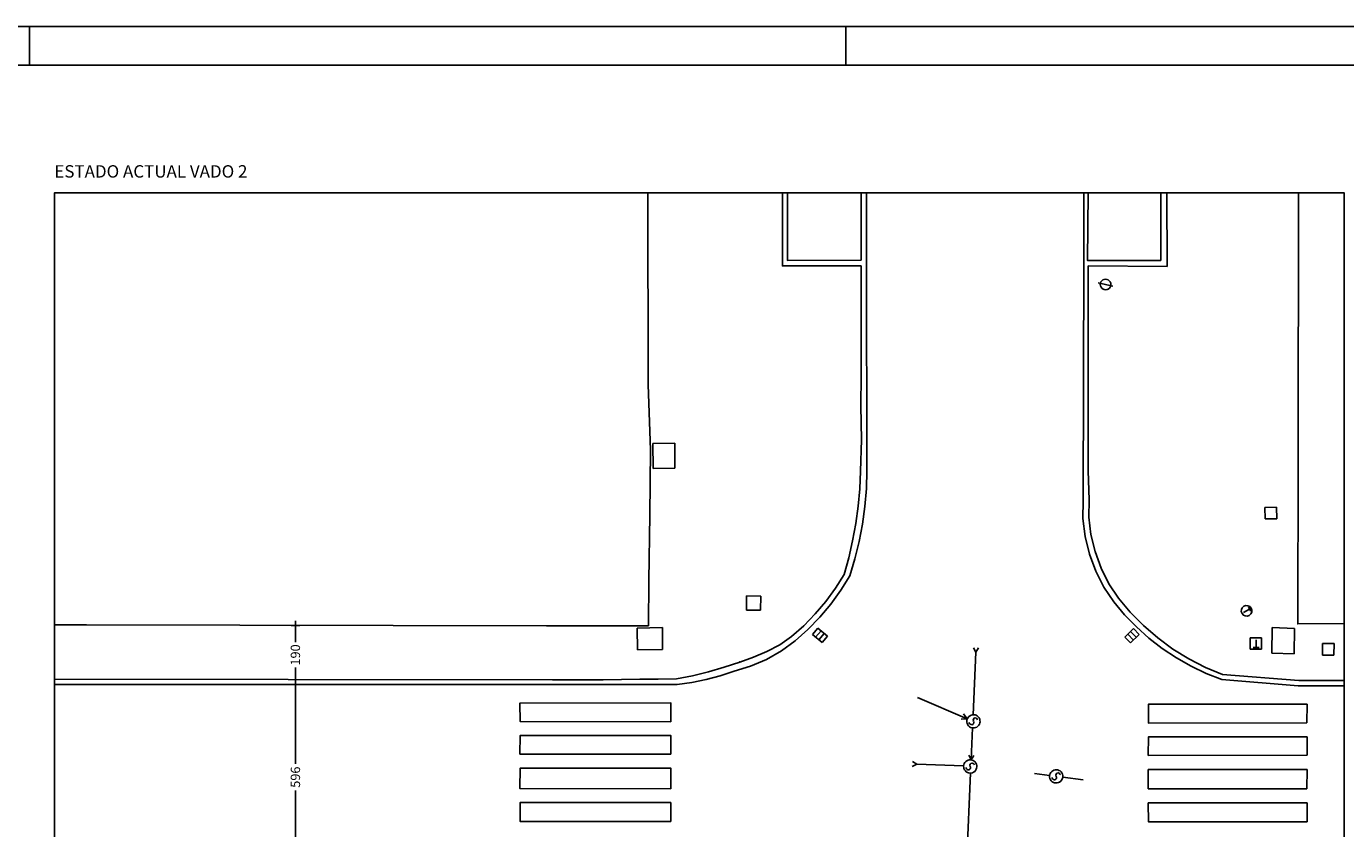
# Model space of a CAD drawing. Units: millimetres. Extents: x 57560 to 72907, y 118213 to 147089.
# Drawn here: x 62335 to 66577, y 126208 to 128788 of the extents above; entities that cross this region are included whole.
import ezdxf

# ---------------------------------------------------------------- set-up
doc = ezdxf.new("R2010")
doc.units = ezdxf.units.MM
doc.header["$PDSIZE"] = -3
doc.linetypes.add('1-1', pattern=[0])
doc.linetypes.add('CONTINUA', pattern=[0])
for name, color, linetype in [('0-COTAS', 7, 'CONTINUA'), ('0-MUROS', 5, 'Continuous'), ('0P33DEF', 8, 'Continuous'), ('BORDILLOS', 10, 'Continuous'), ('CARATULA', 7, 'CONTINUA'), ('D-VADOS', 8, 'Continuous'), ('INSTALACIONES', 51, 'Continuous'), ('MOBILIARIO_URBA', 102, 'Continuous'), ('SERVICIOS', 61, 'Continuous')]:
    doc.layers.add(name, color=color, linetype=linetype)
doc.styles.add('2', font='SIMPLEX.shx')
doc.styles.add('century', font='GOTHIC.TTF')
doc.dimstyles.new('ACOPIN', dxfattribs={"dimtxt": 30, "dimasz": 7, "dimexe": 0, "dimexo": 0, "dimgap": 5, "dimtad": 0, "dimdec": 0, "dimzin": 0, "dimdsep": 46, "dimtxsty": '2', "dimblk1": 'PIN1', "dimblk2": 'PIN2', "dimsah": 1, "dimcen": 0, "dimdle": 40, "dimse1": 1, "dimse2": 1, "dimadec": 0, "dimazin": 0, "dimtfac": 0.1, "dimtdec": 0, "dimtix": 1, "dimtofl": 0, "dimtmove": 2, "dimatfit": 3, "dimldrblk": 'PIN1', "dimfxl": 0, "dimtolj": 1, "dimtzin": 0, "dimarcsym": 0})

# ---------------------------------------------------------------- blocks, each defined once
blk = doc.blocks.new('A0')
at = {"layer": 'CARATULA', "color": 0, "linetype": 'ByBlock'}
for p, q in [((-84, 83.1), (-84, 84.1)), ((-63, 83.1), (-63, 84.1))]:
    blk.add_line(p, q, dxfattribs=at)
at = {"layer": 'CARATULA', "color": 7, "linetype": 'ByBlock'}
for points in [[(0, 84.1), (-118.9, 84.1), (-118.9, 0), (0, 0)], [(-1, 1), (-1, 83.1), (-117.9, 83.1), (-117.9, 1)]]:
    blk.add_lwpolyline(points, close=True, dxfattribs=at)
blk = doc.blocks.new('PIN1')
for p, q in [((2, 0), (-2, 0)), ((0, -2), (0, 2))]:
    blk.add_line(p, q)
at = {"const_width": 0.3}
blk.add_lwpolyline([(-0.15, 0, 1), (0.15, 0, 1)], format="xyb", close=True, dxfattribs=at)
blk = doc.blocks.new('PIN2')
for p, q in [((-2, 0), (2, 0)), ((0, 2), (0, -2))]:
    blk.add_line(p, q)
at = {"const_width": 0.3}
blk.add_lwpolyline([(-0.15, 0, 1), (0.15, 0, 1)], format="xyb", close=True, dxfattribs=at)
blk = doc.blocks.new('*D66')
at = {"layer": '0-COTAS', "color": 0, "lineweight": -2}
for p, q in [((63199.8, 126664), (63199.8, 126416)), ((63199.8, 126082.3), (63199.8, 126330.3))]:
    blk.add_line(p, q, dxfattribs=at)
at = {"layer": 'Defpoints', "color": 0}
for p in [(63199.7, 126671), (63199.8, 126671), (63251, 126075.3)]:
    blk.add_point(p, dxfattribs=at)
at = {"layer": '0-COTAS', "color": 0, "lineweight": -2, "xscale": 7, "yscale": 7, "zscale": 7}
for name, p, rotation in [('PIN2', (63199.8, 126671), 90), ('PIN1', (63199.8, 126075.3), 270)]:
    blk.add_blockref(name, p, dxfattribs=dict(at, rotation=rotation))
at = {"layer": '0-COTAS', "color": 0, "insert": (63199.8, 126373.2), "char_height": 30, "attachment_point": 5, "rotation": 90, "style": '2'}
blk.add_mtext('\\A1;596', dxfattribs=at)
blk = doc.blocks.new('*D67')
at = {"layer": '0-COTAS', "color": 0, "lineweight": -2}
for p, q in [((63199.8, 126854.4), (63199.8, 126806.9)), ((63199.8, 126678), (63199.8, 126725.5))]:
    blk.add_line(p, q, dxfattribs=at)
at = {"layer": 'Defpoints', "color": 0}
for p in [(63199.8, 126861.4), (63267.5, 126861.4), (63199.7, 126671)]:
    blk.add_point(p, dxfattribs=at)
at = {"layer": '0-COTAS', "color": 0, "lineweight": -2, "xscale": 7, "yscale": 7, "zscale": 7}
for name, p, rotation in [('PIN2', (63199.8, 126861.4), 90), ('PIN1', (63199.8, 126671), 270)]:
    blk.add_blockref(name, p, dxfattribs=dict(at, rotation=rotation))
at = {"layer": '0-COTAS', "color": 0, "insert": (63199.8, 126766.2), "char_height": 30, "attachment_point": 5, "rotation": 90, "style": '2'}
blk.add_mtext('\\A1;190', dxfattribs=at)

msp = doc.modelspace()

# ---------------------------------------------------------------- linework, layer by layer
msp.add_lwpolyline([(62424.629, 124088.143), (66572.611, 124088.143), (66572.611, 128252.325), (62424.629, 128252.325)], close=True)
at = {"layer": '0-MUROS'}
for points in [[(64332.707, 128252.325), (64333.829, 127636.425), (64341.668, 127425.196), (64339.219, 127215.213), (64336.775, 127005.221), (64335.079, 126859.962), (64007.533, 126860.155), (62527.52, 126862.58), (62424.629, 126862.756)], [(66425.45, 128252.325), (66424.492, 127391.931), (66423.118, 126865.706), (66572.611, 126867.542)]]:
    msp.add_lwpolyline(points, dxfattribs=at)
at = {"layer": '0P33DEF'}
for points in [[(64407.398, 126551.277), (64407.309, 126611.816), (63921.624, 126611.449), (63922.058, 126552.282), (64407.398, 126551.277)], [(66452.591, 126547.813), (66453.015, 126607.494), (65942.635, 126607.504), (65942.724, 126546.965), (66452.591, 126547.813)], [(64406.742, 126447.178), (64407.166, 126506.859), (63922.339, 126507.006), (63921.915, 126447.325), (64406.742, 126447.178)], [(66453.306, 126443.37), (66452.872, 126502.537), (65942.492, 126502.547), (65942.068, 126442.866), (66453.306, 126443.37)], [(64407.104, 126335.532), (64407.023, 126401.902), (63922.196, 126402.049), (63921.764, 126336.537), (64407.104, 126335.532)], [(66452.473, 126335.67), (66452.729, 126397.58), (65942.349, 126397.59), (65942.093, 126335.679), (66452.473, 126335.67)], [(64407.009, 126265.561), (64406.872, 126291.114), (63922.045, 126291.261), (63922.182, 126265.707), (63922.134, 126230.721), (64406.961, 126230.575), (64407.009, 126265.561)], [(66452.844, 126229.854), (66452.755, 126290.393), (65942.375, 126290.403), (65942.464, 126229.864), (66452.844, 126229.854)]]:
    msp.add_lwpolyline(points, dxfattribs=at)
at = {"layer": 'BORDILLOS', "linetype": '1-1'}
for points in [[(64766.06, 128252.325), (64766.021, 128017.19), (65018.566, 128017.104), (65019.138, 127664.183), (65018.333, 127567.675), (65019.949, 127457.827), (65016.984, 127356.905)], [(64782.585, 128252.325), (64781.938, 128034.937), (65019.41, 128036.031)], [(65019.445, 128252.325), (65019.41, 128036.031)], [(65036.434, 128252.325), (65036.686, 128031.344), (65037.667, 127358.404)], [(65734.525, 128035.66), (65734.827, 128252.325)], [(65748.846, 128252.325), (65747.283, 128034.377), (65982.34, 128034.795)], [(65751.739, 127265.333), (65749.069, 127358.748), (65748.746, 127458.136), (65748.765, 127562.249), (65748.744, 127660.955), (65749.207, 128017.153), (66002.77, 128015.542), (66001.829, 128252.325)], [(65982.34, 128034.795), (65982.36, 128252.325)], [(65734.525, 128035.66), (65732.35, 127262.079)], [(65016.984, 127356.905), (65014.312, 127300.669), (65009.174, 127244.542), (65001.612, 127188.69), (64991.661, 127133.286), (64979.358, 127078.502), (64964.736, 127024.498), (64936.498, 126980.459), (64905.155, 126938.162), (64870.951, 126897.941), (64834.144, 126860.125), (64795.018, 126825.035), (64757.04, 126798.427), (64715.66, 126777.218), (64672.334, 126759.495), (64628.506, 126743.371), (64578.712, 126726.428), (64528.068, 126711.763), (64476.729, 126699.43), (64424.842, 126689.474)], [(64427.334, 126671.203), (64474.18, 126677.724), (64520.516, 126687.122), (64566.098, 126699.32), (64610.685, 126714.254), (64663.493, 126729.994), (64714.316, 126751.724), (64762.37, 126779.056), (64806.889, 126811.616), (64847.866, 126848.092), (64886.224, 126887.64), (64921.656, 126929.901), (64953.845, 126974.463), (64982.495, 127020.952), (64998.989, 127075.352), (65012.642, 127130.839), (65023.392, 127187.129), (65031.174, 127243.998), (65035.955, 127301.169), (65037.667, 127358.404)], [(66572.611, 126666.778), (66424.21, 126666.965), (66178.241, 126686.797), (66128.388, 126706.5), (66079.744, 126729.968), (66032.658, 126756.966), (65987.445, 126787.264), (65944.422, 126820.619), (65903.924, 126856.825), (65866.27, 126895.64), (65831.787, 126936.83), (65799.74, 126984.174), (65773.414, 127035.707), (65753.149, 127090.354), (65739.32, 127147.021), (65732.268, 127204.63), (65732.35, 127262.079)], [(66572.611, 126684.193), (66426.262, 126683.736), (66181.267, 126702.974), (66126.154, 126725.742), (66072.669, 126753.212), (66021.302, 126785.049), (65972.498, 126820.901), (65926.744, 126860.441), (65884.499, 126903.328), (65846.239, 126949.215), (65815.482, 126995.337), (65790.277, 127045.503), (65770.965, 127098.634), (65757.877, 127153.692), (65751.361, 127209.607), (65751.739, 127265.333)], [(64131.032, 126685.922), (64026.981, 126686.305), (63176.81, 126687.484), (62424.629, 126688.152)], [(64427.334, 126671.203), (63178.945, 126671.038), (62424.629, 126671.615)], [(64131.032, 126685.922), (64189.789, 126686.634), (64248.559, 126687.342), (64307.315, 126688.054), (64366.086, 126688.762), (64424.842, 126689.474)]]:
    msp.add_lwpolyline(points, dxfattribs=at)
at = {"layer": 'BORDILLOS'}
msp.add_point((64628.506, 126743.371), dxfattribs=at)
at = {"layer": 'INSTALACIONES', "color": 5}
for p, q in [((65387.87, 126774.807), (65378.983, 126573.934)), ((65387.87, 126774.807), (65379.855, 126789.161)), ((65387.87, 126774.807), (65396.069, 126789.058)), ((65360.396, 126561.03), (65199.762, 126629.179)), ((65360.396, 126561.03), (65340.658, 126559.201)), ((65360.396, 126561.03), (65347.995, 126576.494)), ((65377.106, 126531.515), (65372.559, 126428.75)), ((65197.938, 126414.576), (65183.373, 126406.951)), ((65197.938, 126414.576), (65183.915, 126423.156)), ((65197.938, 126414.576), (65348.395, 126409.548)), ((65372.559, 126428.75), (65365.445, 126443.571)), ((65372.559, 126428.75), (65381.621, 126442.468)), ((65370.682, 126386.313), (65356.659, 126069.368)), ((65576.789, 126384.441), (65625.032, 126378.293)), ((65667.329, 126372.902), (65732.88, 126364.408))]:
    msp.add_line(p, q, dxfattribs=at)
at = {"layer": 'INSTALACIONES'}
for p, q in [((65367.861, 126545.241), (65365.428, 126549.309)), ((65392.128, 126560.035), (65393.468, 126557.795)), ((65381.902, 126415.011), (65383.241, 126412.771)), ((65357.635, 126400.217), (65355.202, 126404.284)), ((65634.059, 126368.294), (65631.626, 126372.361)), ((65658.326, 126383.088), (65659.666, 126380.848))]:
    msp.add_line(p, q, dxfattribs=at)
for centre, radius, start, end in [((65379.995, 126552.638), 21.32, 31.203436, 30.566823), ((65373.955, 126548.885), 7.11, 210.88513, 30.88513), ((65386.035, 126556.391), 7.11, 30.88513, 210.88513), ((65369.768, 126407.614), 21.32, 31.203436, 30.566823), ((65375.808, 126411.367), 7.11, 30.88513, 210.88513), ((65363.728, 126403.861), 7.11, 210.88513, 30.88513), ((65646.192, 126375.691), 21.32, 31.203436, 30.566823), ((65640.152, 126371.938), 7.11, 210.88513, 30.88513), ((65652.233, 126379.443), 7.11, 30.88513, 210.88513)]:
    msp.add_arc(centre, radius, start, end, dxfattribs=at)
at = {"layer": 'MOBILIARIO_URBA'}
for p, q in [((65781.624, 127963.424), (65828.393, 127951.663)), ((66317.338, 127240.679), (66354.605, 127241.297)), ((66317.955, 127203.411), (66317.338, 127240.679)), ((66354.605, 127241.297), (66355.223, 127204.029)), ((66355.223, 127204.029), (66317.955, 127203.411)), ((64649.9, 126910.654), (64650.408, 126956.169)), ((64650.408, 126956.169), (64695.923, 126955.661)), ((64695.923, 126955.661), (64695.415, 126910.146)), ((64695.415, 126910.146), (64649.9, 126910.654)), ((66502.454, 126765.991), (66502.847, 126802.931)), ((66502.847, 126802.931), (66539.788, 126802.537)), ((66539.788, 126802.537), (66539.394, 126765.597)), ((66539.394, 126765.597), (66502.454, 126765.991))]:
    msp.add_line(p, q, dxfattribs=at)
for centre, start, end in [((65804.931, 127957.497), 120.566823, 301.203436), ((65805.086, 127957.59), 300.566823, 121.203436)]:
    msp.add_arc(centre, 17.05, start, end, dxfattribs=at)
at = {"layer": 'SERVICIOS'}
for p, q in [((64349.381, 127446.588), (64419.439, 127447.71)), ((64349.887, 127365.675), (64349.381, 127446.588)), ((64419.439, 127447.71), (64419.946, 127366.796)), ((64419.946, 127366.796), (64349.887, 127365.675)), ((66268.086, 126913.841), (66248.57, 126902.168)), ((66264.195, 126920.346), (66271.977, 126907.336)), ((64298.797, 126852.826), (64379.969, 126854.07)), ((64299.318, 126782.408), (64298.797, 126852.826)), ((64379.969, 126854.07), (64380.49, 126783.652)), ((64880.057, 126852.56), (64862.462, 126832.085)), ((64890.297, 126843.759), (64872.702, 126823.284)), ((64910.772, 126826.164), (64880.057, 126852.56)), ((65894.801, 126851.252), (65866.586, 126823.83)), ((65885.392, 126842.105), (65903.681, 126823.296)), ((65913.081, 126832.437), (65894.801, 126851.252)), ((66339.195, 126772.046), (66340.319, 126853.935)), ((66340.319, 126853.935), (66412.826, 126851.743)), ((66412.826, 126851.743), (66411.702, 126769.854)), ((64862.462, 126832.085), (64893.178, 126805.689)), ((64900.532, 126834.966), (64882.937, 126814.49)), ((64893.178, 126805.689), (64910.772, 126826.164)), ((65866.586, 126823.83), (65884.866, 126805.016)), ((65875.992, 126832.963), (65894.267, 126814.157)), ((65884.866, 126805.016), (65913.081, 126832.437)), ((66270.184, 126820.875), (66306.443, 126821.018)), ((66270.326, 126784.617), (66270.184, 126820.875)), ((66289.393, 126790.416), (66289.295, 126815.224)), ((66306.443, 126821.018), (66306.585, 126784.759)), ((64380.49, 126783.652), (64299.318, 126782.408)), ((66306.585, 126784.759), (66270.326, 126784.617)), ((66279.847, 126790.382), (66298.925, 126790.455)), ((66411.702, 126769.854), (66339.195, 126772.046))]:
    msp.add_line(p, q, dxfattribs=at)
msp.add_arc((66258.282, 126908.082), 17.05, 31.203436, 30.566823, dxfattribs=at)

# ---------------------------------------------------------------- block references
at = {"layer": 'CARATULA', "xscale": 125, "yscale": 125, "zscale": 125}
msp.add_blockref('A0', (72844.847, 118275.146), dxfattribs=at)

# ---------------------------------------------------------------- texts
at = {"layer": 'D-VADOS', "color": 178, "true_color": 0x000047, "style": 'century'}
msp.add_text('ESTADO ACTUAL VADO 2', height=40, dxfattribs=at).set_placement((62424.629, 128301.295))

# ---------------------------------------------------------------- dimensions: what is measured, and where the dimension line sits
at = {"layer": '0-COTAS'}
for base, p1, p2, picture, middle in [((63199.838, 126861.367), (63199.747, 126671.041), (63267.526, 126861.367), '*D67', (63199.838, 126766.204)), ((63199.838, 126671.041), (63251.017, 126075.261), (63199.747, 126671.041), '*D66', (63199.838, 126373.151))]:
    dim = msp.add_linear_dim(base=base, p1=p1, p2=p2, angle=90, dimstyle='ACOPIN', dxfattribs=at)
    dim.commit()
    dim.dimension.update_dxf_attribs({"geometry": picture, "text_midpoint": middle})

doc.saveas('drawing.dxf')
